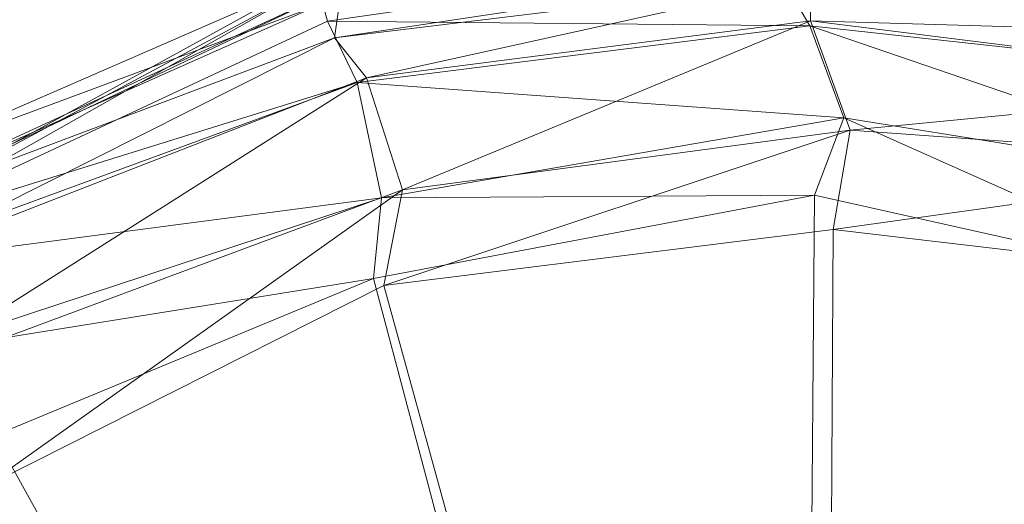
# Model space of a CAD drawing. Units: millimetres. Extents: x -1974334 to 1974854, y -1973564 to 1977698.
# Drawn here: x -88 to -37, y 8047 to 8072 of the extents above; entities that cross this region are included whole.
import ezdxf

# ---------------------------------------------------------------- set-up
doc = ezdxf.new("R2010")
doc.units = ezdxf.units.MM
doc.linetypes.add('K5LT32785', pattern=[0])
doc.layers.get('0').update_dxf_attribs({"true_color": 0x5890e1})
doc.layers.add('geo', color=7, linetype='Continuous', true_color=0x40583f)

# ---------------------------------------------------------------- blocks, each defined once
blk = doc.blocks.new('U2')
at = {"layer": 'geo', "color": 134, "linetype": 'K5LT32785', "lineweight": 18, "true_color": 0x1bb194}
for p, q in [((-48.68, 8075.253), (-71.606, 8071.921)), ((-44.683, 8075.074), (-71.248, 8071.057)), ((-46.608, 8071.675), (-48.68, 8075.253)), ((-72.63, 8073.997), (-94.933, 8061.733)), ((-72.63, 8073.997), (-94.923, 8064.278)), ((-46.6, 8074.064), (-71.248, 8071.057)), ((-46.6, 8074.064), (-69.582, 8068.987)), ((-46.6, 8074.064), (-46.567, 8071.94)), ((-70.872, 8073.699), (-95.701, 8061.892)), ((-70.872, 8073.699), (-95.37, 8062.403)), ((-72.153, 8073.922), (-95.033, 8060.974)), ((-72.153, 8073.922), (-94.933, 8061.733)), ((-71.606, 8071.921), (-72.153, 8073.922)), ((-70.872, 8073.699), (-71.248, 8071.057)), ((-72.045, 8072.753), (-95.37, 8062.403)), ((-72.045, 8072.753), (-94.923, 8064.278)), ((-71.606, 8071.921), (-95.033, 8060.974)), ((-71.606, 8071.921), (-95.018, 8061)), ((-46.608, 8071.675), (-71.606, 8071.921)), ((-70.066, 8068.748), (-71.606, 8071.921)), ((-46.567, 8071.94), (-69.582, 8068.987)), ((-46.567, 8071.94), (-67.724, 8063.188)), ((-20.092, 8068.631), (-46.567, 8071.94)), ((-20.076, 8071.17), (-46.567, 8071.94)), ((-46.567, 8071.94), (-44.517, 8066.28)), ((-46.608, 8071.675), (-70.066, 8068.748)), ((-20.577, 8068.866), (-46.608, 8071.675)), ((-21.835, 8063.221), (-46.608, 8071.675)), ((-44.848, 8066.914), (-46.608, 8071.675)), ((-71.248, 8071.057), (-95.701, 8061.892)), ((-71.248, 8071.057), (-95.062, 8059.083)), ((-71.248, 8071.057), (-69.582, 8068.987)), ((-69.582, 8068.987), (-95.062, 8059.083)), ((-69.582, 8068.987), (-94.372, 8053.28)), ((-69.582, 8068.987), (-67.724, 8063.188)), ((-70.066, 8068.748), (-96.217, 8059.176)), ((-70.066, 8068.748), (-95.018, 8061)), ((-44.848, 8066.914), (-70.066, 8068.748)), ((-68.805, 8062.775), (-70.066, 8068.748)), ((-20.092, 8068.631), (-44.517, 8066.28)), ((-44.848, 8066.914), (-68.805, 8062.775)), ((-46.357, 8062.913), (-44.848, 8066.914)), ((-21.835, 8063.221), (-44.848, 8066.914)), ((-25.216, 8058.164), (-44.848, 8066.914)), ((-44.517, 8066.28), (-68.688, 8058.222)), ((-44.517, 8066.28), (-67.724, 8063.188)), ((-44.517, 8066.28), (-45.385, 8061.134)), ((-20.753, 8064.572), (-44.517, 8066.28)), ((-20.753, 8064.572), (-45.385, 8061.134)), ((-68.805, 8062.775), (-96.217, 8059.176)), ((-67.724, 8063.188), (-94.372, 8053.28)), ((-68.805, 8062.775), (-93.125, 8054.76)), ((-67.724, 8063.188), (-89.477, 8047.742)), ((-46.357, 8062.913), (-69.215, 8058.59)), ((-69.215, 8058.59), (-68.805, 8062.775)), ((-46.357, 8062.913), (-68.805, 8062.775)), ((-67.724, 8063.188), (-68.688, 8058.222)), ((-47.072, 7975.002), (-46.357, 8062.913)), ((-25.216, 8058.164), (-46.357, 8062.913)), ((-45.385, 8061.134), (-68.688, 8058.222)), ((-45.385, 8061.134), (-45.941, 7976.134)), ((-24.689, 8058.708), (-45.385, 8061.134)), ((-69.215, 8058.59), (-93.125, 8054.76)), ((-68.688, 8058.222), (-89.477, 8047.742)), ((-69.215, 8058.59), (-88.855, 8050.451)), ((-47.072, 7975.002), (-69.215, 8058.59)), ((-68.688, 8058.222), (-45.941, 7976.134)), ((-47.072, 7975.002), (-88.855, 8050.451))]:
    blk.add_line(p, q, dxfattribs=at)

msp = doc.modelspace()

# ---------------------------------------------------------------- block references
msp.add_blockref('U2', (0, 0))

doc.saveas('drawing.dxf')
